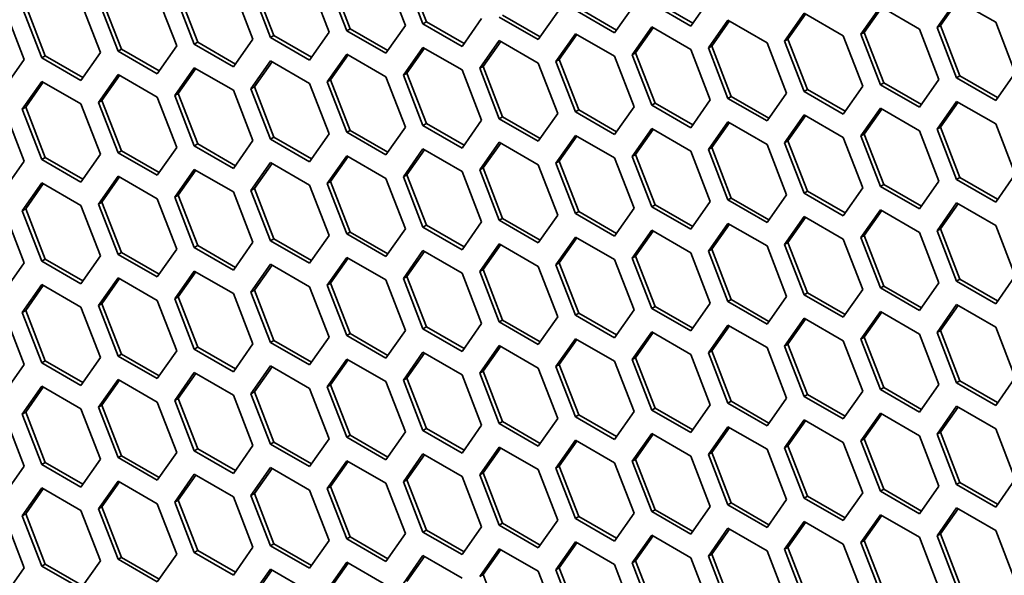
# Model space of a CAD drawing. Units: millimetres. Extents: x 28 to 2161, y -98 to 1160.
# Drawn here: x 1446 to 1466, y 666 to 678 of the extents above; entities that cross this region are included whole.
import ezdxf

# ---------------------------------------------------------------- set-up
doc = ezdxf.new("R2010")
doc.units = ezdxf.units.MM
doc.header["$LTSCALE"] = 4
doc.layers.add('Visible (ISO)', color=7, linetype='Continuous', lineweight=35)

msp = doc.modelspace()

# ---------------------------------------------------------------- linework, layer by layer
at = {"layer": 'Visible (ISO)'}
for p, q in [((1454.364, 677.559), (1453.956, 678.611)), ((1451.925, 678.395), (1452.333, 677.343)), ((1452.701, 677.376), (1452.293, 678.428)), ((1452.772, 677.417), (1452.364, 678.469)), ((1453.518, 678.538), (1453.926, 677.486)), ((1454.293, 677.518), (1453.885, 678.57)), ((1449.587, 677.133), (1449.179, 678.185)), ((1450.333, 678.254), (1450.741, 677.201)), ((1451.109, 677.234), (1450.7, 678.286)), ((1451.179, 677.275), (1450.771, 678.327)), ((1447.924, 676.95), (1447.516, 678.002)), ((1447.995, 676.99), (1447.586, 678.043)), ((1448.74, 678.111), (1449.149, 677.059)), ((1449.516, 677.092), (1449.108, 678.144)), ((1459.928, 677.531), (1459.141, 677.985)), ((1460.295, 678.054), (1459.887, 677.473)), ((1465.032, 677.442), (1465.44, 678.023)), ((1465.103, 677.483), (1465.47, 678.006)), ((1465.44, 678.023), (1466.257, 677.551)), ((1445.556, 677.827), (1445.964, 676.775)), ((1446.331, 676.808), (1445.923, 677.86)), ((1446.402, 676.849), (1445.994, 677.901)), ((1447.148, 677.97), (1447.556, 676.917)), ((1457.111, 677.77), (1456.702, 677.189)), ((1458.295, 677.331), (1457.478, 677.802)), ((1458.336, 677.389), (1457.549, 677.843)), ((1458.703, 677.911), (1458.295, 677.331)), ((1459.887, 677.473), (1459.071, 677.945)), ((1463.44, 677.3), (1463.848, 677.88)), ((1463.51, 677.34), (1463.878, 677.863)), ((1463.848, 677.88), (1464.664, 677.409)), ((1455.518, 677.627), (1455.11, 677.046)), ((1456.702, 677.189), (1455.886, 677.66)), ((1456.743, 677.247), (1455.957, 677.701)), ((1460.255, 677.015), (1460.663, 677.596)), ((1460.326, 677.056), (1460.693, 677.579)), ((1460.663, 677.596), (1461.48, 677.125)), ((1461.847, 677.158), (1462.255, 677.739)), ((1461.918, 677.199), (1462.285, 677.722)), ((1462.255, 677.739), (1463.072, 677.267)), ((1452.701, 677.376), (1452.772, 677.417)), ((1453.518, 676.905), (1452.701, 677.376)), ((1453.558, 676.963), (1452.772, 677.417)), ((1453.926, 677.486), (1453.518, 676.905)), ((1454.293, 677.518), (1454.364, 677.559)), ((1455.11, 677.046), (1454.293, 677.518)), ((1455.151, 677.105), (1454.364, 677.559)), ((1458.662, 676.874), (1459.071, 677.455)), ((1458.733, 676.915), (1459.101, 677.437)), ((1459.071, 677.455), (1459.887, 676.983)), ((1464.664, 677.409), (1465.073, 676.357)), ((1465.032, 677.442), (1465.103, 677.483)), ((1465.44, 676.39), (1465.032, 677.442)), ((1465.511, 676.431), (1465.103, 677.483)), ((1466.257, 677.551), (1466.665, 676.499)), ((1450.741, 677.201), (1450.333, 676.621)), ((1451.109, 677.234), (1451.179, 677.275)), ((1451.925, 676.762), (1451.109, 677.234)), ((1451.966, 676.82), (1451.179, 677.275)), ((1452.333, 677.343), (1451.925, 676.762)), ((1455.478, 676.59), (1455.886, 677.17)), ((1455.548, 676.631), (1455.916, 677.153)), ((1455.886, 677.17), (1456.702, 676.699)), ((1457.07, 676.731), (1457.478, 677.312)), ((1457.141, 676.772), (1457.508, 677.295)), ((1457.478, 677.312), (1458.295, 676.841)), ((1461.847, 677.158), (1461.918, 677.199)), ((1462.255, 676.106), (1461.847, 677.158)), ((1462.326, 676.147), (1461.918, 677.199)), ((1463.072, 677.267), (1463.48, 676.215)), ((1463.44, 677.3), (1463.51, 677.34)), ((1463.848, 676.247), (1463.44, 677.3)), ((1463.919, 676.288), (1463.51, 677.34)), ((1447.924, 676.95), (1447.995, 676.99)), ((1448.74, 676.478), (1447.924, 676.95)), ((1448.781, 676.536), (1447.995, 676.99)), ((1449.149, 677.059), (1448.74, 676.478)), ((1449.516, 677.092), (1449.587, 677.133)), ((1450.333, 676.621), (1449.516, 677.092)), ((1450.374, 676.679), (1449.587, 677.133)), ((1453.885, 676.447), (1454.293, 677.028)), ((1453.956, 676.488), (1454.323, 677.011)), ((1454.293, 677.028), (1455.11, 676.557)), ((1459.887, 676.983), (1460.295, 675.931)), ((1460.255, 677.015), (1460.326, 677.056)), ((1460.663, 675.963), (1460.255, 677.015)), ((1460.734, 676.004), (1460.326, 677.056)), ((1461.48, 677.125), (1461.888, 676.073)), ((1445.964, 676.775), (1445.556, 676.194)), ((1446.331, 676.808), (1446.402, 676.849)), ((1447.148, 676.337), (1446.331, 676.808)), ((1447.189, 676.395), (1446.402, 676.849)), ((1447.556, 676.917), (1447.148, 676.337)), ((1450.7, 676.163), (1451.109, 676.744)), ((1451.109, 676.744), (1451.925, 676.272)), ((1452.293, 676.306), (1452.701, 676.886)), ((1452.364, 676.346), (1452.731, 676.869)), ((1452.701, 676.886), (1453.518, 676.415)), ((1457.07, 676.731), (1457.141, 676.772)), ((1457.549, 675.72), (1457.141, 676.772)), ((1458.295, 676.841), (1458.703, 675.788)), ((1458.662, 676.874), (1458.733, 676.915)), ((1459.071, 675.822), (1458.662, 676.874)), ((1459.141, 675.862), (1458.733, 676.915)), ((1449.108, 676.021), (1449.516, 676.602)), ((1449.179, 676.062), (1449.546, 676.585)), ((1449.516, 676.602), (1450.333, 676.131)), ((1450.771, 676.204), (1451.139, 676.727)), ((1455.11, 676.557), (1455.518, 675.504)), ((1455.478, 676.59), (1455.548, 676.631)), ((1455.886, 675.537), (1455.478, 676.59)), ((1455.957, 675.578), (1455.548, 676.631)), ((1456.702, 676.699), (1457.111, 675.647)), ((1457.478, 675.679), (1457.07, 676.731)), ((1447.516, 675.879), (1447.924, 676.46)), ((1447.586, 675.92), (1447.954, 676.442)), ((1447.924, 676.46), (1448.74, 675.988)), ((1452.293, 676.306), (1452.364, 676.346)), ((1452.772, 675.294), (1452.364, 676.346)), ((1453.518, 676.415), (1453.926, 675.363)), ((1453.885, 676.447), (1453.956, 676.488)), ((1454.293, 675.395), (1453.885, 676.447)), ((1454.364, 675.436), (1453.956, 676.488)), ((1465.073, 676.357), (1464.664, 675.776)), ((1465.44, 676.39), (1465.511, 676.431)), ((1466.257, 675.918), (1465.44, 676.39)), ((1466.298, 675.977), (1465.511, 676.431)), ((1466.665, 676.499), (1466.257, 675.918)), ((1445.923, 675.737), (1446.331, 676.318)), ((1445.994, 675.778), (1446.361, 676.301)), ((1446.331, 676.318), (1447.148, 675.847)), ((1450.333, 676.131), (1450.741, 675.079)), ((1450.7, 676.163), (1450.771, 676.204)), ((1451.109, 675.111), (1450.7, 676.163)), ((1451.179, 675.152), (1450.771, 676.204)), ((1451.925, 676.272), (1452.333, 675.22)), ((1452.701, 675.253), (1452.293, 676.306)), ((1462.255, 676.106), (1462.326, 676.147)), ((1463.113, 675.692), (1462.326, 676.147)), ((1463.48, 676.215), (1463.072, 675.634)), ((1463.848, 676.247), (1463.919, 676.288)), ((1464.664, 675.776), (1463.848, 676.247)), ((1464.705, 675.834), (1463.919, 676.288)), ((1447.516, 675.879), (1447.586, 675.92)), ((1447.995, 674.867), (1447.586, 675.92)), ((1448.74, 675.988), (1449.149, 674.936)), ((1449.108, 676.021), (1449.179, 676.062)), ((1449.516, 674.969), (1449.108, 676.021)), ((1449.587, 675.01), (1449.179, 676.062)), ((1460.295, 675.931), (1459.887, 675.35)), ((1460.663, 675.963), (1460.734, 676.004)), ((1461.48, 675.492), (1460.663, 675.963)), ((1461.52, 675.55), (1460.734, 676.004)), ((1461.888, 676.073), (1461.48, 675.492)), ((1463.072, 675.634), (1462.255, 676.106)), ((1445.923, 675.737), (1445.994, 675.778)), ((1446.331, 674.685), (1445.923, 675.737)), ((1446.402, 674.726), (1445.994, 675.778)), ((1447.148, 675.847), (1447.556, 674.794)), ((1447.924, 674.827), (1447.516, 675.879)), ((1457.478, 675.679), (1457.549, 675.72)), ((1458.336, 675.266), (1457.549, 675.72)), ((1458.703, 675.788), (1458.295, 675.208)), ((1459.071, 675.822), (1459.141, 675.862)), ((1459.887, 675.35), (1459.071, 675.822)), ((1459.928, 675.408), (1459.141, 675.862)), ((1463.44, 675.177), (1463.848, 675.757)), ((1463.51, 675.217), (1463.878, 675.74)), ((1463.848, 675.757), (1464.664, 675.286)), ((1465.032, 675.319), (1465.44, 675.9)), ((1465.103, 675.36), (1465.47, 675.883)), ((1465.44, 675.9), (1466.257, 675.429)), ((1445.556, 675.704), (1445.964, 674.652)), ((1455.518, 675.504), (1455.11, 674.924)), ((1455.886, 675.537), (1455.957, 675.578)), ((1456.702, 675.066), (1455.886, 675.537)), ((1456.743, 675.124), (1455.957, 675.578)), ((1457.111, 675.647), (1456.702, 675.066)), ((1458.295, 675.208), (1457.478, 675.679)), ((1461.847, 675.035), (1462.255, 675.616)), ((1461.918, 675.076), (1462.285, 675.599)), ((1462.255, 675.616), (1463.072, 675.144)), ((1453.926, 675.363), (1453.518, 674.782)), ((1454.293, 675.395), (1454.364, 675.436)), ((1455.11, 674.924), (1454.293, 675.395)), ((1455.151, 674.982), (1454.364, 675.436)), ((1458.662, 674.751), (1459.071, 675.332)), ((1458.733, 674.792), (1459.101, 675.314)), ((1459.071, 675.332), (1459.887, 674.86)), ((1460.255, 674.893), (1460.663, 675.473)), ((1460.326, 674.933), (1460.693, 675.456)), ((1460.663, 675.473), (1461.48, 675.002)), ((1465.032, 675.319), (1465.103, 675.36)), ((1465.44, 674.267), (1465.032, 675.319)), ((1465.511, 674.308), (1465.103, 675.36)), ((1466.257, 675.429), (1466.665, 674.376)), ((1451.109, 675.111), (1451.179, 675.152)), ((1451.925, 674.639), (1451.109, 675.111)), ((1451.966, 674.697), (1451.179, 675.152)), ((1452.333, 675.22), (1451.925, 674.639)), ((1452.701, 675.253), (1452.772, 675.294)), ((1453.518, 674.782), (1452.701, 675.253)), ((1453.558, 674.84), (1452.772, 675.294)), ((1457.07, 674.608), (1457.478, 675.189)), ((1457.141, 674.649), (1457.508, 675.172)), ((1457.478, 675.189), (1458.295, 674.718)), ((1463.072, 675.144), (1463.48, 674.092)), ((1463.44, 675.177), (1463.51, 675.217)), ((1463.848, 674.124), (1463.44, 675.177)), ((1463.919, 674.165), (1463.51, 675.217)), ((1464.664, 675.286), (1465.073, 674.234)), ((1449.149, 674.936), (1448.74, 674.355)), ((1449.516, 674.969), (1449.587, 675.01)), ((1450.333, 674.498), (1449.516, 674.969)), ((1450.374, 674.556), (1449.587, 675.01)), ((1450.741, 675.079), (1450.333, 674.498)), ((1453.885, 674.324), (1454.293, 674.905)), ((1453.956, 674.365), (1454.323, 674.888)), ((1454.293, 674.905), (1455.11, 674.434)), ((1455.478, 674.467), (1455.886, 675.048)), ((1455.548, 674.508), (1455.916, 675.03)), ((1455.886, 675.048), (1456.702, 674.576)), ((1460.255, 674.893), (1460.326, 674.933)), ((1460.663, 673.84), (1460.255, 674.893)), ((1460.734, 673.881), (1460.326, 674.933)), ((1461.48, 675.002), (1461.888, 673.95)), ((1461.847, 675.035), (1461.918, 675.076)), ((1462.255, 673.983), (1461.847, 675.035)), ((1462.326, 674.024), (1461.918, 675.076)), ((1446.331, 674.685), (1446.402, 674.726)), ((1447.148, 674.214), (1446.331, 674.685)), ((1447.189, 674.272), (1446.402, 674.726)), ((1447.556, 674.794), (1447.148, 674.214)), ((1447.924, 674.827), (1447.995, 674.867)), ((1448.74, 674.355), (1447.924, 674.827)), ((1448.781, 674.413), (1447.995, 674.867)), ((1452.293, 674.183), (1452.701, 674.763)), ((1452.364, 674.223), (1452.731, 674.746)), ((1452.701, 674.763), (1453.518, 674.292)), ((1458.295, 674.718), (1458.703, 673.666)), ((1458.662, 674.751), (1458.733, 674.792)), ((1459.071, 673.699), (1458.662, 674.751)), ((1459.141, 673.74), (1458.733, 674.792)), ((1459.887, 674.86), (1460.295, 673.808)), ((1445.964, 674.652), (1445.556, 674.071)), ((1449.108, 673.899), (1449.516, 674.479)), ((1449.516, 674.479), (1450.333, 674.008)), ((1450.7, 674.04), (1451.109, 674.621)), ((1450.771, 674.081), (1451.139, 674.604)), ((1451.109, 674.621), (1451.925, 674.149)), ((1455.478, 674.467), (1455.548, 674.508)), ((1455.957, 673.455), (1455.548, 674.508)), ((1456.702, 674.576), (1457.111, 673.524)), ((1457.07, 674.608), (1457.141, 674.649)), ((1457.478, 673.556), (1457.07, 674.608)), ((1457.549, 673.597), (1457.141, 674.649)), ((1447.516, 673.756), (1447.924, 674.337)), ((1447.586, 673.797), (1447.954, 674.32)), ((1447.924, 674.337), (1448.74, 673.865)), ((1449.179, 673.939), (1449.546, 674.462)), ((1453.518, 674.292), (1453.926, 673.24)), ((1453.885, 674.324), (1453.956, 674.365)), ((1454.293, 673.272), (1453.885, 674.324)), ((1454.364, 673.313), (1453.956, 674.365)), ((1455.11, 674.434), (1455.518, 673.381)), ((1455.886, 673.415), (1455.478, 674.467)), ((1465.44, 674.267), (1465.511, 674.308)), ((1466.298, 673.854), (1465.511, 674.308)), ((1466.665, 674.376), (1466.257, 673.796)), ((1445.923, 673.614), (1446.331, 674.195)), ((1445.994, 673.655), (1446.361, 674.178)), ((1446.331, 674.195), (1447.148, 673.724)), ((1450.7, 674.04), (1450.771, 674.081)), ((1451.179, 673.029), (1450.771, 674.081)), ((1451.925, 674.149), (1452.333, 673.097)), ((1452.293, 674.183), (1452.364, 674.223)), ((1452.701, 673.13), (1452.293, 674.183)), ((1452.772, 673.171), (1452.364, 674.223)), ((1463.48, 674.092), (1463.072, 673.511)), ((1463.848, 674.124), (1463.919, 674.165)), ((1464.664, 673.653), (1463.848, 674.124)), ((1464.705, 673.711), (1463.919, 674.165)), ((1465.073, 674.234), (1464.664, 673.653)), ((1466.257, 673.796), (1465.44, 674.267)), ((1448.74, 673.865), (1449.149, 672.813)), ((1449.108, 673.899), (1449.179, 673.939)), ((1449.516, 672.846), (1449.108, 673.899)), ((1449.587, 672.887), (1449.179, 673.939)), ((1450.333, 674.008), (1450.741, 672.956)), ((1451.109, 672.988), (1450.7, 674.04)), ((1460.663, 673.84), (1460.734, 673.881)), ((1461.52, 673.427), (1460.734, 673.881)), ((1461.888, 673.95), (1461.48, 673.369)), ((1462.255, 673.983), (1462.326, 674.024)), ((1463.072, 673.511), (1462.255, 673.983)), ((1463.113, 673.57), (1462.326, 674.024)), ((1445.923, 673.614), (1445.994, 673.655)), ((1446.402, 672.603), (1445.994, 673.655)), ((1447.148, 673.724), (1447.556, 672.672)), ((1447.516, 673.756), (1447.586, 673.797)), ((1447.924, 672.704), (1447.516, 673.756)), ((1447.995, 672.745), (1447.586, 673.797)), ((1458.703, 673.666), (1458.295, 673.085)), ((1459.071, 673.699), (1459.141, 673.74)), ((1459.887, 673.227), (1459.071, 673.699)), ((1459.928, 673.285), (1459.141, 673.74)), ((1460.295, 673.808), (1459.887, 673.227)), ((1461.48, 673.369), (1460.663, 673.84)), ((1465.032, 673.196), (1465.44, 673.777)), ((1465.103, 673.237), (1465.47, 673.76)), ((1465.44, 673.777), (1466.257, 673.306)), ((1445.556, 673.581), (1445.964, 672.529)), ((1446.331, 672.562), (1445.923, 673.614)), ((1455.886, 673.415), (1455.957, 673.455)), ((1456.743, 673.001), (1455.957, 673.455)), ((1457.111, 673.524), (1456.702, 672.943)), ((1457.478, 673.556), (1457.549, 673.597)), ((1458.295, 673.085), (1457.478, 673.556)), ((1458.336, 673.143), (1457.549, 673.597)), ((1461.847, 672.912), (1462.255, 673.493)), ((1461.918, 672.953), (1462.285, 673.476)), ((1462.255, 673.493), (1463.072, 673.022)), ((1463.44, 673.054), (1463.848, 673.635)), ((1463.51, 673.095), (1463.878, 673.617)), ((1463.848, 673.635), (1464.664, 673.163)), ((1454.293, 673.272), (1454.364, 673.313)), ((1455.11, 672.801), (1454.293, 673.272)), ((1455.151, 672.859), (1454.364, 673.313)), ((1455.518, 673.381), (1455.11, 672.801)), ((1456.702, 672.943), (1455.886, 673.415)), ((1460.255, 672.77), (1460.663, 673.35)), ((1460.326, 672.81), (1460.693, 673.333)), ((1460.663, 673.35), (1461.48, 672.879)), ((1466.257, 673.306), (1466.665, 672.254)), ((1452.333, 673.097), (1451.925, 672.517)), ((1452.701, 673.13), (1452.772, 673.171)), ((1453.518, 672.659), (1452.701, 673.13)), ((1453.558, 672.717), (1452.772, 673.171)), ((1453.926, 673.24), (1453.518, 672.659)), ((1457.07, 672.485), (1457.478, 673.066)), ((1457.141, 672.526), (1457.508, 673.049)), ((1457.478, 673.066), (1458.295, 672.595)), ((1458.662, 672.628), (1459.071, 673.209)), ((1458.733, 672.669), (1459.101, 673.192)), ((1459.071, 673.209), (1459.887, 672.737)), ((1463.44, 673.054), (1463.51, 673.095)), ((1463.848, 672.002), (1463.44, 673.054)), ((1463.919, 672.042), (1463.51, 673.095)), ((1464.664, 673.163), (1465.073, 672.111)), ((1465.032, 673.196), (1465.103, 673.237)), ((1465.44, 672.144), (1465.032, 673.196)), ((1465.511, 672.185), (1465.103, 673.237)), ((1449.516, 672.846), (1449.587, 672.887)), ((1450.333, 672.375), (1449.516, 672.846)), ((1450.374, 672.433), (1449.587, 672.887)), ((1450.741, 672.956), (1450.333, 672.375)), ((1451.109, 672.988), (1451.179, 673.029)), ((1451.925, 672.517), (1451.109, 672.988)), ((1451.966, 672.575), (1451.179, 673.029)), ((1455.478, 672.344), (1455.886, 672.925)), ((1455.548, 672.385), (1455.916, 672.907)), ((1455.886, 672.925), (1456.702, 672.453)), ((1461.48, 672.879), (1461.888, 671.827)), ((1461.847, 672.912), (1461.918, 672.953)), ((1462.255, 671.86), (1461.847, 672.912)), ((1462.326, 671.901), (1461.918, 672.953)), ((1463.072, 673.022), (1463.48, 671.969)), ((1447.556, 672.672), (1447.148, 672.091)), ((1447.924, 672.704), (1447.995, 672.745)), ((1448.74, 672.232), (1447.924, 672.704)), ((1448.781, 672.29), (1447.995, 672.745)), ((1449.149, 672.813), (1448.74, 672.232)), ((1452.293, 672.06), (1452.701, 672.641)), ((1452.701, 672.641), (1453.518, 672.169)), ((1453.885, 672.201), (1454.293, 672.782)), ((1453.956, 672.242), (1454.323, 672.765)), ((1454.293, 672.782), (1455.11, 672.311)), ((1458.662, 672.628), (1458.733, 672.669)), ((1459.071, 671.576), (1458.662, 672.628)), ((1459.141, 671.617), (1458.733, 672.669)), ((1459.887, 672.737), (1460.295, 671.685)), ((1460.255, 672.77), (1460.326, 672.81)), ((1460.663, 671.717), (1460.255, 672.77)), ((1460.734, 671.758), (1460.326, 672.81)), ((1445.964, 672.529), (1445.556, 671.948)), ((1446.331, 672.562), (1446.402, 672.603)), ((1447.148, 672.091), (1446.331, 672.562)), ((1447.189, 672.149), (1446.402, 672.603)), ((1450.7, 671.917), (1451.109, 672.498)), ((1450.771, 671.958), (1451.139, 672.481)), ((1451.109, 672.498), (1451.925, 672.027)), ((1452.364, 672.101), (1452.731, 672.623)), ((1456.702, 672.453), (1457.111, 671.401)), ((1457.07, 672.485), (1457.141, 672.526)), ((1457.478, 671.433), (1457.07, 672.485)), ((1457.549, 671.474), (1457.141, 672.526)), ((1458.295, 672.595), (1458.703, 671.543)), ((1447.516, 671.633), (1447.924, 672.214)), ((1447.924, 672.214), (1448.74, 671.742)), ((1449.108, 671.776), (1449.516, 672.356)), ((1449.179, 671.816), (1449.546, 672.339)), ((1449.516, 672.356), (1450.333, 671.885)), ((1453.885, 672.201), (1453.956, 672.242)), ((1454.364, 671.19), (1453.956, 672.242)), ((1455.11, 672.311), (1455.518, 671.259)), ((1455.478, 672.344), (1455.548, 672.385)), ((1455.886, 671.292), (1455.478, 672.344)), ((1455.957, 671.333), (1455.548, 672.385)), ((1466.665, 672.254), (1466.257, 671.673)), ((1445.923, 671.491), (1446.331, 672.072)), ((1445.994, 671.532), (1446.361, 672.055)), ((1446.331, 672.072), (1447.148, 671.601)), ((1447.586, 671.674), (1447.954, 672.197)), ((1451.925, 672.027), (1452.333, 670.974)), ((1452.293, 672.06), (1452.364, 672.101)), ((1452.701, 671.008), (1452.293, 672.06)), ((1452.772, 671.048), (1452.364, 672.101)), ((1453.518, 672.169), (1453.926, 671.117)), ((1454.293, 671.149), (1453.885, 672.201)), ((1463.848, 672.002), (1463.919, 672.042)), ((1464.705, 671.588), (1463.919, 672.042)), ((1465.073, 672.111), (1464.664, 671.53)), ((1465.44, 672.144), (1465.511, 672.185)), ((1466.257, 671.673), (1465.44, 672.144)), ((1466.298, 671.731), (1465.511, 672.185)), ((1449.108, 671.776), (1449.179, 671.816)), ((1449.587, 670.764), (1449.179, 671.816)), ((1450.333, 671.885), (1450.741, 670.833)), ((1450.7, 671.917), (1450.771, 671.958)), ((1451.109, 670.865), (1450.7, 671.917)), ((1451.179, 670.906), (1450.771, 671.958)), ((1461.888, 671.827), (1461.48, 671.246)), ((1462.255, 671.86), (1462.326, 671.901)), ((1463.072, 671.389), (1462.255, 671.86)), ((1463.113, 671.447), (1462.326, 671.901)), ((1463.48, 671.969), (1463.072, 671.389)), ((1464.664, 671.53), (1463.848, 672.002)), ((1447.148, 671.601), (1447.556, 670.549)), ((1447.516, 671.633), (1447.586, 671.674)), ((1447.924, 670.581), (1447.516, 671.633)), ((1447.995, 670.622), (1447.586, 671.674)), ((1448.74, 671.742), (1449.149, 670.69)), ((1449.516, 670.723), (1449.108, 671.776)), ((1459.071, 671.576), (1459.141, 671.617)), ((1459.928, 671.163), (1459.141, 671.617)), ((1460.295, 671.685), (1459.887, 671.104)), ((1460.663, 671.717), (1460.734, 671.758)), ((1461.48, 671.246), (1460.663, 671.717)), ((1461.52, 671.304), (1460.734, 671.758)), ((1465.032, 671.073), (1465.44, 671.654)), ((1465.103, 671.114), (1465.47, 671.637)), ((1465.44, 671.654), (1466.257, 671.183)), ((1445.556, 671.458), (1445.964, 670.406)), ((1445.923, 671.491), (1445.994, 671.532)), ((1446.331, 670.439), (1445.923, 671.491)), ((1446.402, 670.48), (1445.994, 671.532)), ((1457.111, 671.401), (1456.702, 670.82)), ((1457.478, 671.433), (1457.549, 671.474)), ((1458.295, 670.962), (1457.478, 671.433)), ((1458.336, 671.02), (1457.549, 671.474)), ((1458.703, 671.543), (1458.295, 670.962)), ((1459.887, 671.104), (1459.071, 671.576)), ((1463.44, 670.931), (1463.848, 671.512)), ((1463.51, 670.972), (1463.878, 671.494)), ((1463.848, 671.512), (1464.664, 671.04)), ((1454.293, 671.149), (1454.364, 671.19)), ((1455.151, 670.736), (1454.364, 671.19)), ((1455.518, 671.259), (1455.11, 670.678)), ((1455.886, 671.292), (1455.957, 671.333)), ((1456.702, 670.82), (1455.886, 671.292)), ((1456.743, 670.878), (1455.957, 671.333)), ((1460.255, 670.647), (1460.663, 671.228)), ((1460.326, 670.688), (1460.693, 671.21)), ((1460.663, 671.228), (1461.48, 670.756)), ((1461.847, 670.789), (1462.255, 671.37)), ((1461.918, 670.83), (1462.285, 671.353)), ((1462.255, 671.37), (1463.072, 670.899)), ((1452.701, 671.008), (1452.772, 671.048)), ((1453.518, 670.536), (1452.701, 671.008)), ((1453.558, 670.594), (1452.772, 671.048)), ((1453.926, 671.117), (1453.518, 670.536)), ((1455.11, 670.678), (1454.293, 671.149)), ((1458.662, 670.505), (1459.071, 671.086)), ((1458.733, 670.546), (1459.101, 671.069)), ((1459.071, 671.086), (1459.887, 670.615)), ((1464.664, 671.04), (1465.073, 669.988)), ((1465.032, 671.073), (1465.103, 671.114)), ((1465.44, 670.021), (1465.032, 671.073)), ((1465.511, 670.062), (1465.103, 671.114)), ((1466.257, 671.183), (1466.665, 670.131)), ((1450.741, 670.833), (1450.333, 670.252)), ((1451.109, 670.865), (1451.179, 670.906)), ((1451.925, 670.394), (1451.109, 670.865)), ((1451.966, 670.452), (1451.179, 670.906)), ((1452.333, 670.974), (1451.925, 670.394)), ((1455.478, 670.221), (1455.886, 670.802)), ((1455.548, 670.262), (1455.916, 670.785)), ((1455.886, 670.802), (1456.702, 670.33)), ((1457.07, 670.363), (1457.478, 670.943)), ((1457.141, 670.403), (1457.508, 670.926)), ((1457.478, 670.943), (1458.295, 670.472)), ((1461.847, 670.789), (1461.918, 670.83)), ((1462.255, 669.737), (1461.847, 670.789)), ((1462.326, 669.778), (1461.918, 670.83)), ((1463.072, 670.899), (1463.48, 669.846)), ((1463.44, 670.931), (1463.51, 670.972)), ((1463.848, 669.879), (1463.44, 670.931)), ((1463.919, 669.92), (1463.51, 670.972)), ((1447.924, 670.581), (1447.995, 670.622)), ((1448.74, 670.109), (1447.924, 670.581)), ((1448.781, 670.168), (1447.995, 670.622)), ((1449.149, 670.69), (1448.74, 670.109)), ((1449.516, 670.723), (1449.587, 670.764)), ((1450.333, 670.252), (1449.516, 670.723)), ((1450.374, 670.31), (1449.587, 670.764)), ((1453.885, 670.078), (1454.293, 670.659)), ((1453.956, 670.119), (1454.323, 670.642)), ((1454.293, 670.659), (1455.11, 670.188)), ((1459.887, 670.615), (1460.295, 669.562)), ((1460.255, 670.647), (1460.326, 670.688)), ((1460.663, 669.595), (1460.255, 670.647)), ((1460.734, 669.635), (1460.326, 670.688)), ((1461.48, 670.756), (1461.888, 669.704)), ((1445.964, 670.406), (1445.556, 669.825)), ((1446.331, 670.439), (1446.402, 670.48)), ((1447.148, 669.968), (1446.331, 670.439)), ((1447.189, 670.026), (1446.402, 670.48)), ((1447.556, 670.549), (1447.148, 669.968)), ((1450.7, 669.794), (1451.109, 670.375)), ((1451.109, 670.375), (1451.925, 669.904)), ((1452.293, 669.937), (1452.701, 670.518)), ((1452.364, 669.978), (1452.731, 670.5)), ((1452.701, 670.518), (1453.518, 670.046)), ((1457.07, 670.363), (1457.141, 670.403)), ((1457.478, 669.31), (1457.07, 670.363)), ((1457.549, 669.351), (1457.141, 670.403)), ((1458.295, 670.472), (1458.703, 669.42)), ((1458.662, 670.505), (1458.733, 670.546)), ((1459.071, 669.453), (1458.662, 670.505)), ((1459.141, 669.494), (1458.733, 670.546)), ((1449.108, 669.653), (1449.516, 670.234)), ((1449.179, 669.694), (1449.546, 670.216)), ((1449.516, 670.234), (1450.333, 669.762)), ((1450.771, 669.835), (1451.139, 670.358)), ((1455.11, 670.188), (1455.518, 669.136)), ((1455.478, 670.221), (1455.548, 670.262)), ((1455.886, 669.169), (1455.478, 670.221)), ((1455.957, 669.21), (1455.548, 670.262)), ((1456.702, 670.33), (1457.111, 669.278)), ((1447.516, 669.51), (1447.924, 670.091)), ((1447.586, 669.551), (1447.954, 670.074)), ((1447.924, 670.091), (1448.74, 669.62)), ((1452.293, 669.937), (1452.364, 669.978)), ((1452.772, 668.925), (1452.364, 669.978)), ((1453.518, 670.046), (1453.926, 668.994)), ((1453.885, 670.078), (1453.956, 670.119)), ((1454.293, 669.026), (1453.885, 670.078)), ((1454.364, 669.067), (1453.956, 670.119)), ((1465.073, 669.988), (1464.664, 669.407)), ((1465.44, 670.021), (1465.511, 670.062)), ((1466.257, 669.55), (1465.44, 670.021)), ((1466.298, 669.608), (1465.511, 670.062)), ((1466.665, 670.131), (1466.257, 669.55)), ((1445.923, 669.369), (1446.331, 669.949)), ((1445.994, 669.409), (1446.361, 669.932)), ((1446.331, 669.949), (1447.148, 669.478)), ((1450.333, 669.762), (1450.741, 668.71)), ((1450.7, 669.794), (1450.771, 669.835)), ((1451.109, 668.742), (1450.7, 669.794)), ((1451.179, 668.783), (1450.771, 669.835)), ((1451.925, 669.904), (1452.333, 668.852)), ((1452.701, 668.885), (1452.293, 669.937)), ((1462.255, 669.737), (1462.326, 669.778)), ((1463.113, 669.324), (1462.326, 669.778)), ((1463.48, 669.846), (1463.072, 669.266)), ((1463.848, 669.879), (1463.919, 669.92)), ((1464.664, 669.407), (1463.848, 669.879)), ((1464.705, 669.465), (1463.919, 669.92)), ((1447.516, 669.51), (1447.586, 669.551)), ((1447.995, 668.499), (1447.586, 669.551)), ((1448.74, 669.62), (1449.149, 668.567)), ((1449.108, 669.653), (1449.179, 669.694)), ((1449.516, 668.601), (1449.108, 669.653)), ((1449.587, 668.641), (1449.179, 669.694)), ((1460.295, 669.562), (1459.887, 668.982)), ((1460.663, 669.595), (1460.734, 669.635)), ((1461.48, 669.123), (1460.663, 669.595)), ((1461.52, 669.181), (1460.734, 669.635)), ((1461.888, 669.704), (1461.48, 669.123)), ((1463.072, 669.266), (1462.255, 669.737)), ((1445.556, 669.335), (1445.964, 668.283)), ((1445.923, 669.369), (1445.994, 669.409)), ((1446.331, 668.316), (1445.923, 669.369)), ((1446.402, 668.357), (1445.994, 669.409)), ((1447.148, 669.478), (1447.556, 668.426)), ((1447.924, 668.458), (1447.516, 669.51)), ((1457.478, 669.31), (1457.549, 669.351)), ((1458.336, 668.897), (1457.549, 669.351)), ((1458.703, 669.42), (1458.295, 668.839)), ((1459.071, 669.453), (1459.141, 669.494)), ((1459.887, 668.982), (1459.071, 669.453)), ((1459.928, 669.04), (1459.141, 669.494)), ((1463.44, 668.808), (1463.848, 669.389)), ((1463.51, 668.849), (1463.878, 669.372)), ((1463.848, 669.389), (1464.664, 668.917)), ((1465.032, 668.951), (1465.44, 669.531)), ((1465.103, 668.991), (1465.47, 669.514)), ((1465.44, 669.531), (1466.257, 669.06)), ((1455.518, 669.136), (1455.11, 668.555)), ((1455.886, 669.169), (1455.957, 669.21)), ((1456.702, 668.697), (1455.886, 669.169)), ((1456.743, 668.755), (1455.957, 669.21)), ((1457.111, 669.278), (1456.702, 668.697)), ((1458.295, 668.839), (1457.478, 669.31)), ((1461.847, 668.666), (1462.255, 669.247)), ((1461.918, 668.707), (1462.285, 669.23)), ((1462.255, 669.247), (1463.072, 668.776)), ((1452.701, 668.885), (1452.772, 668.925)), ((1453.558, 668.471), (1452.772, 668.925)), ((1453.926, 668.994), (1453.518, 668.413)), ((1454.293, 669.026), (1454.364, 669.067)), ((1455.11, 668.555), (1454.293, 669.026)), ((1455.151, 668.613), (1454.364, 669.067)), ((1458.662, 668.382), (1459.071, 668.963)), ((1458.733, 668.423), (1459.101, 668.946)), ((1459.071, 668.963), (1459.887, 668.492)), ((1460.255, 668.524), (1460.663, 669.105)), ((1460.326, 668.565), (1460.693, 669.087)), ((1460.663, 669.105), (1461.48, 668.633)), ((1465.032, 668.951), (1465.103, 668.991)), ((1465.44, 667.898), (1465.032, 668.951)), ((1465.511, 667.939), (1465.103, 668.991)), ((1466.257, 669.06), (1466.665, 668.008)), ((1451.109, 668.742), (1451.179, 668.783)), ((1451.925, 668.271), (1451.109, 668.742)), ((1451.966, 668.329), (1451.179, 668.783)), ((1452.333, 668.852), (1451.925, 668.271)), ((1453.518, 668.413), (1452.701, 668.885)), ((1457.07, 668.24), (1457.478, 668.821)), ((1457.141, 668.281), (1457.508, 668.803)), ((1457.478, 668.821), (1458.295, 668.349)), ((1463.072, 668.776), (1463.48, 667.724)), ((1463.44, 668.808), (1463.51, 668.849)), ((1463.848, 667.756), (1463.44, 668.808)), ((1463.919, 667.797), (1463.51, 668.849)), ((1464.664, 668.917), (1465.073, 667.865)), ((1449.149, 668.567), (1448.74, 667.987)), ((1449.516, 668.601), (1449.587, 668.641)), ((1450.333, 668.129), (1449.516, 668.601)), ((1450.374, 668.187), (1449.587, 668.641)), ((1450.741, 668.71), (1450.333, 668.129)), ((1453.885, 667.956), (1454.293, 668.536)), ((1453.956, 667.996), (1454.323, 668.519)), ((1454.293, 668.536), (1455.11, 668.065)), ((1455.478, 668.098), (1455.886, 668.679)), ((1455.548, 668.139), (1455.916, 668.662)), ((1455.886, 668.679), (1456.702, 668.208)), ((1460.255, 668.524), (1460.326, 668.565)), ((1460.663, 667.472), (1460.255, 668.524)), ((1460.734, 667.512), (1460.326, 668.565)), ((1461.48, 668.633), (1461.888, 667.581)), ((1461.847, 668.666), (1461.918, 668.707)), ((1462.255, 667.614), (1461.847, 668.666)), ((1462.326, 667.655), (1461.918, 668.707)), ((1446.331, 668.316), (1446.402, 668.357)), ((1447.148, 667.845), (1446.331, 668.316)), ((1447.189, 667.903), (1446.402, 668.357)), ((1447.556, 668.426), (1447.148, 667.845)), ((1447.924, 668.458), (1447.995, 668.499)), ((1448.74, 667.987), (1447.924, 668.458)), ((1448.781, 668.045), (1447.995, 668.499)), ((1452.293, 667.814), (1452.701, 668.395)), ((1452.364, 667.855), (1452.731, 668.378)), ((1452.701, 668.395), (1453.518, 667.923)), ((1458.295, 668.349), (1458.703, 667.297)), ((1458.662, 668.382), (1458.733, 668.423)), ((1459.071, 667.33), (1458.662, 668.382)), ((1459.141, 667.371), (1458.733, 668.423)), ((1459.887, 668.492), (1460.295, 667.439)), ((1445.964, 668.283), (1445.556, 667.702)), ((1449.108, 667.53), (1449.516, 668.111)), ((1449.516, 668.111), (1450.333, 667.639)), ((1450.7, 667.671), (1451.109, 668.252)), ((1450.771, 667.712), (1451.139, 668.235)), ((1451.109, 668.252), (1451.925, 667.781)), ((1455.478, 668.098), (1455.548, 668.139)), ((1455.957, 667.087), (1455.548, 668.139)), ((1456.702, 668.208), (1457.111, 667.155)), ((1457.07, 668.24), (1457.141, 668.281)), ((1457.478, 667.188), (1457.07, 668.24)), ((1457.549, 667.228), (1457.141, 668.281)), ((1447.516, 667.387), (1447.924, 667.968)), ((1447.586, 667.428), (1447.954, 667.951)), ((1447.924, 667.968), (1448.74, 667.497)), ((1449.179, 667.571), (1449.546, 668.093)), ((1453.518, 667.923), (1453.926, 666.871)), ((1453.885, 667.956), (1453.956, 667.996)), ((1454.293, 666.903), (1453.885, 667.956)), ((1454.364, 666.944), (1453.956, 667.996)), ((1455.11, 668.065), (1455.518, 667.013)), ((1455.886, 667.046), (1455.478, 668.098)), ((1465.44, 667.898), (1465.511, 667.939)), ((1466.257, 667.427), (1465.44, 667.898)), ((1466.298, 667.485), (1465.511, 667.939)), ((1466.665, 668.008), (1466.257, 667.427)), ((1445.923, 667.246), (1446.331, 667.826)), ((1445.994, 667.287), (1446.361, 667.809)), ((1446.331, 667.826), (1447.148, 667.355)), ((1450.7, 667.671), (1450.771, 667.712)), ((1451.179, 666.66), (1450.771, 667.712)), ((1451.925, 667.781), (1452.333, 666.729)), ((1452.293, 667.814), (1452.364, 667.855)), ((1452.701, 666.762), (1452.293, 667.814)), ((1452.772, 666.803), (1452.364, 667.855)), ((1463.48, 667.724), (1463.072, 667.143)), ((1463.848, 667.756), (1463.919, 667.797)), ((1464.664, 667.284), (1463.848, 667.756)), ((1464.705, 667.342), (1463.919, 667.797)), ((1465.073, 667.865), (1464.664, 667.284)), ((1448.74, 667.497), (1449.149, 666.444)), ((1449.108, 667.53), (1449.179, 667.571)), ((1449.516, 666.478), (1449.108, 667.53)), ((1449.587, 666.518), (1449.179, 667.571)), ((1450.333, 667.639), (1450.741, 666.587)), ((1451.109, 666.619), (1450.7, 667.671)), ((1460.663, 667.472), (1460.734, 667.512)), ((1461.52, 667.058), (1460.734, 667.512)), ((1461.888, 667.581), (1461.48, 667)), ((1462.255, 667.614), (1462.326, 667.655)), ((1463.072, 667.143), (1462.255, 667.614)), ((1463.113, 667.201), (1462.326, 667.655)), ((1445.923, 667.246), (1445.994, 667.287)), ((1446.402, 666.234), (1445.994, 667.287)), ((1447.148, 667.355), (1447.556, 666.303)), ((1447.516, 667.387), (1447.586, 667.428)), ((1447.924, 666.335), (1447.516, 667.387)), ((1447.995, 666.376), (1447.586, 667.428)), ((1458.703, 667.297), (1458.295, 666.716)), ((1459.071, 667.33), (1459.141, 667.371)), ((1459.887, 666.859), (1459.071, 667.33)), ((1459.928, 666.917), (1459.141, 667.371)), ((1460.295, 667.439), (1459.887, 666.859)), ((1461.48, 667), (1460.663, 667.472)), ((1465.032, 666.828), (1465.44, 667.408)), ((1465.103, 666.868), (1465.47, 667.391)), ((1465.44, 667.408), (1466.257, 666.937)), ((1445.556, 667.213), (1445.964, 666.16)), ((1446.331, 666.193), (1445.923, 667.246)), ((1455.886, 667.046), (1455.957, 667.087)), ((1456.743, 666.633), (1455.957, 667.087)), ((1457.111, 667.155), (1456.702, 666.575)), ((1457.478, 667.188), (1457.549, 667.228)), ((1458.295, 666.716), (1457.478, 667.188)), ((1458.336, 666.774), (1457.549, 667.228)), ((1461.847, 666.544), (1462.255, 667.124)), ((1461.918, 666.584), (1462.285, 667.107)), ((1462.255, 667.124), (1463.072, 666.653)), ((1463.44, 666.685), (1463.848, 667.266)), ((1463.51, 666.726), (1463.878, 667.249)), ((1463.848, 667.266), (1464.664, 666.794)), ((1453.926, 666.871), (1453.518, 666.29)), ((1454.293, 666.903), (1454.364, 666.944)), ((1455.11, 666.432), (1454.293, 666.903)), ((1455.151, 666.49), (1454.364, 666.944)), ((1455.518, 667.013), (1455.11, 666.432)), ((1456.702, 666.575), (1455.886, 667.046)), ((1460.255, 666.401), (1460.663, 666.982)), ((1460.326, 666.442), (1460.693, 666.965)), ((1460.663, 666.982), (1461.48, 666.51)), ((1465.032, 666.828), (1465.103, 666.868)), ((1465.511, 665.816), (1465.103, 666.868)), ((1466.257, 666.937), (1466.665, 665.885)), ((1451.109, 666.619), (1451.179, 666.66)), ((1451.966, 666.206), (1451.179, 666.66)), ((1452.333, 666.729), (1451.925, 666.148)), ((1452.701, 666.762), (1452.772, 666.803)), ((1453.518, 666.29), (1452.701, 666.762)), ((1453.558, 666.348), (1452.772, 666.803)), ((1457.07, 666.117), (1457.478, 666.698)), ((1457.141, 666.158), (1457.508, 666.68)), ((1457.478, 666.698), (1458.295, 666.226)), ((1458.662, 666.259), (1459.071, 666.84)), ((1458.733, 666.3), (1459.101, 666.823)), ((1459.071, 666.84), (1459.887, 666.369)), ((1463.44, 666.685), (1463.51, 666.726)), ((1463.848, 665.633), (1463.44, 666.685)), ((1463.919, 665.674), (1463.51, 666.726)), ((1464.664, 666.794), (1465.073, 665.742)), ((1465.44, 665.775), (1465.032, 666.828)), ((1449.516, 666.478), (1449.587, 666.518)), ((1450.333, 666.006), (1449.516, 666.478)), ((1450.374, 666.064), (1449.587, 666.518)), ((1450.741, 666.587), (1450.333, 666.006)), ((1451.925, 666.148), (1451.109, 666.619)), ((1455.478, 665.975), (1455.886, 666.556)), ((1455.548, 666.016), (1455.916, 666.539)), ((1455.886, 666.556), (1456.702, 666.085)), ((1461.48, 666.51), (1461.888, 665.458)), ((1461.847, 666.544), (1461.918, 666.584)), ((1462.255, 665.491), (1461.847, 666.544)), ((1462.326, 665.532), (1461.918, 666.584)), ((1463.072, 666.653), (1463.48, 665.601)), ((1447.556, 666.303), (1447.148, 665.722)), ((1447.924, 666.335), (1447.995, 666.376)), ((1448.74, 665.864), (1447.924, 666.335)), ((1448.781, 665.922), (1447.995, 666.376)), ((1449.149, 666.444), (1448.74, 665.864)), ((1452.293, 665.691), (1452.701, 666.272)), ((1452.364, 665.732), (1452.731, 666.255)), ((1452.701, 666.272), (1453.518, 665.8)), ((1453.885, 665.833), (1454.293, 666.413)), ((1453.956, 665.874), (1454.323, 666.396)), ((1454.293, 666.413), (1455.11, 665.942)), ((1458.662, 666.259), (1458.733, 666.3)), ((1459.071, 665.207), (1458.662, 666.259)), ((1459.141, 665.248), (1458.733, 666.3)), ((1459.887, 666.369), (1460.295, 665.317)), ((1460.255, 666.401), (1460.326, 666.442)), ((1460.663, 665.349), (1460.255, 666.401)), ((1460.734, 665.39), (1460.326, 666.442)), ((1445.964, 666.16), (1445.556, 665.58)), ((1446.331, 666.193), (1446.402, 666.234)), ((1447.148, 665.722), (1446.331, 666.193)), ((1447.189, 665.78), (1446.402, 666.234)), ((1450.7, 665.549), (1451.109, 666.129)), ((1450.771, 665.589), (1451.139, 666.112)), ((1451.109, 666.129), (1451.925, 665.658)), ((1456.702, 666.085), (1457.111, 665.032)), ((1457.07, 666.117), (1457.141, 666.158)), ((1457.478, 665.065), (1457.07, 666.117)), ((1457.549, 665.105), (1457.141, 666.158)), ((1458.295, 666.226), (1458.703, 665.174)), ((1455.478, 665.975), (1455.548, 666.016)), ((1455.957, 664.964), (1455.548, 666.016))]:
    msp.add_line(p, q, dxfattribs=at)

doc.saveas('drawing.dxf')
